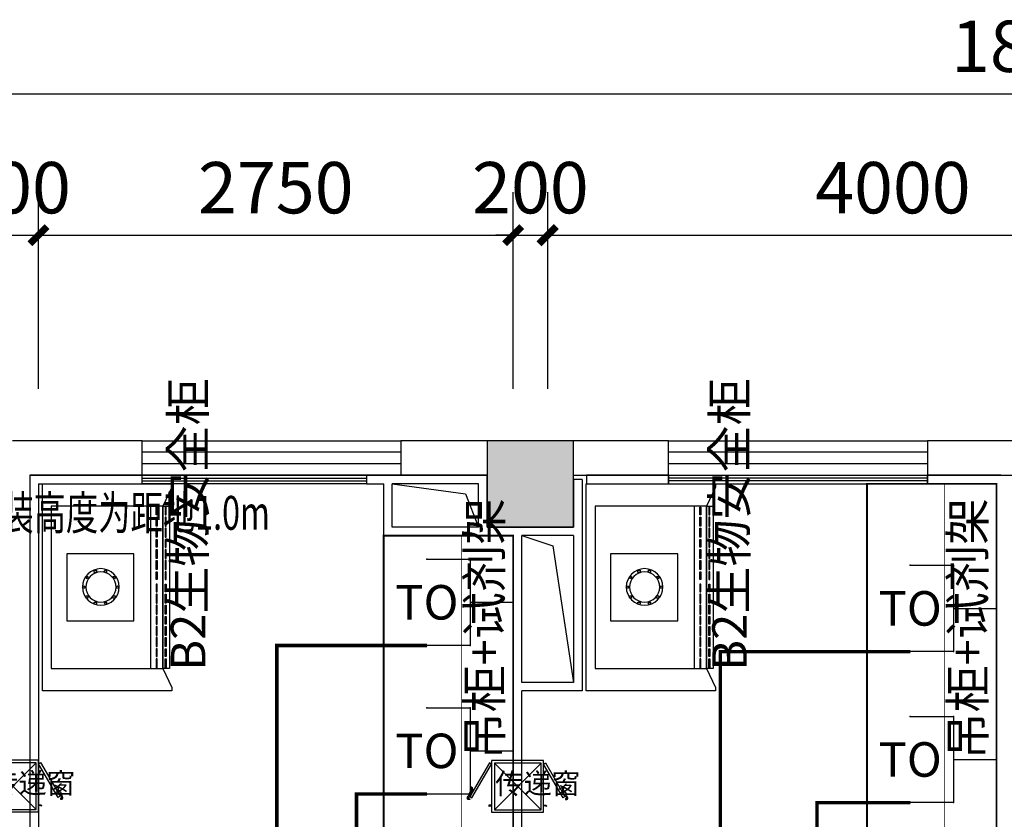
# Model space of a CAD drawing. Extents: x 0 to 323485, y -108270 to 116885.
# Drawn here: x 209468 to 215173, y -18199 to -13566 of the extents above; entities that cross this region are included whole.
import ezdxf
from ezdxf.enums import TextEntityAlignment as Align

# ---------------------------------------------------------------- set-up
doc = ezdxf.new("R2010")
doc.units = 0
doc.header["$LTSCALE"] = 1000
doc.layers.get('0').update_dxf_attribs({"linetype": 'CONTINUOUS'})
doc.layers.get('Defpoints').update_dxf_attribs({"linetype": 'CONTINUOUS'})
for name, color, linetype in [('COLUMN', 9, 'CONTINUOUS'), ('EQUIP-通讯', 3, 'CONTINUOUS'), ('PUB_DIM', 3, 'CONTINUOUS'), ('PUB_HATCH', 8, 'CONTINUOUS'), ('SIG_TEXT', 7, 'CONTINUOUS'), ('WALL', 9, 'CONTINUOUS'), ('WALL-MOVE', 6, 'CONTINUOUS'), ('WINDOW', 8, 'CONTINUOUS'), ('WIRE-照明', 1, 'CONTINUOUS'), ('实验台', 1, 'CONTINUOUS'), ('实验家具', 1, 'CONTINUOUS'), ('房间名称', 3, 'CONTINUOUS'), ('改造', 40, 'CONTINUOUS')]:
    doc.layers.add(name, color=color, linetype=linetype)
doc.styles.add('_TCH_DIM_T3', font='SIMPLEX', dxfattribs={"width": 0.705882, "bigfont": 'GBCBIG'})
doc.styles.add('_TEL_ATTDEF', font='GBENOR', dxfattribs={"width": 0.8, "height": 3, "bigfont": 'GBCBIG'})
doc.styles.add('_TEL_DIM', font='SIMPLEX', dxfattribs={"width": 0.8, "height": 3.5, "bigfont": 'HZTXT'})
doc.styles.get("Standard").update_dxf_attribs({"font": 'GBENOR', "bigfont": 'GBCBIG'})
doc.dimstyles.new('_TCH_ARCH&&100', dxfattribs={"dimtxt": 297.5, "dimasz": 100, "dimexe": 250, "dimexo": 300, "dimgap": 126.25, "dimtad": 1, "dimdec": 0, "dimzin": 0, "dimdsep": 46, "dimtxsty": '_TCH_DIM_T3', "dimblk": 'ARCHTICK', "dimcen": 0.09, "dimclrt": 7, "dimazin": 2, "dimtfac": 1, "dimtdec": 0, "dimtix": 1, "dimtmove": 2, "dimatfit": 3, "dimfxl": 0, "dimtolj": 1, "dimtzin": 0, "dimarcsym": 0})

# ---------------------------------------------------------------- blocks, each defined once
blk = doc.blocks.new('$equip$00001847')
for p, q in [((-0.5, 0.499), (-0.5, 0.999)), ((0.5, 0.999), (0.5, 0.499)), ((0.5, 0.499), (-0.5, 0.499)), ((0, 0.5), (0, 0))]:
    blk.add_line(p, q)
for p in [(-0.5, 0.999), (0.5, 0.999), (-0.5, 0.499), (0.5, 0.499), (0, 0)]:
    blk.add_point(p)
at = {"color": 7, "style": '_TEL_DIM'}
blk.add_attdef('$TEXT$', text='', height=0.4, dxfattribs=at).set_placement((0, 0.999), align=Align.MIDDLE_CENTER)
at = {"color": 7, "style": '_TEL_DIM', "flags": 1}
blk.add_attdef('A', text='', height=0.00002, dxfattribs=at).set_placement((0, 0), align=Align.MIDDLE_CENTER)
blk = doc.blocks.new('67586')
at = {"color": 0}
for points in [[(355034.3, 39500.1), (353834.4, 39500.1), (353834.4, 38763.3), (353834.4, 38750.4), (353847.4, 38750.4), (353853.8, 38750.4), (353963.7, 38802.1), (354905, 38802.1), (355014.9, 38750.4), (355021.4, 38750.4), (355034.3, 38750.4), (355034.3, 38763.3)], [(353963.7, 39448.3), (354905, 39448.3), (354905, 38802.1), (353963.7, 38802.1)], [(353963.7, 38873.3), (354905, 38873.3), (354905, 38802.1), (353963.7, 38802.1)], [(353963.7, 38763.3), (354905, 38763.3), (354905, 38802.1), (353963.7, 38802.1)]]:
    blk.add_lwpolyline(points, close=True, dxfattribs=at)
at = {"color": 8, "lineweight": 25}
for points in [[(354239.2, 39358.4), (354628.4, 39358.4), (354628.4, 38969.2), (354239.2, 38969.2)], [(354384, 39240.8), (354379.5, 39245.3), (354374.9, 39249.8), (354370.4, 39245.3), (354370.4, 39240.8), (354370.4, 39236.2), (354374.9, 39236.2), (354379.5, 39236.2)], [(354438.3, 39258.9), (354438.3, 39263.4), (354433.8, 39267.9), (354429.2, 39263.4), (354424.7, 39258.9), (354429.2, 39254.3), (354433.8, 39254.3), (354438.3, 39254.3)], [(354497.1, 39240.8), (354497.1, 39245.3), (354488.1, 39249.8), (354483.5, 39245.3), (354483.5, 39240.8), (354483.5, 39236.2), (354488.1, 39236.2), (354497.1, 39236.2)], [(354347.8, 39191), (354347.8, 39200), (354338.7, 39200), (354334.2, 39200), (354334.2, 39191), (354334.2, 39186.4), (354338.7, 39186.4), (354347.8, 39186.4)], [(354533.3, 39191), (354528.8, 39200), (354524.3, 39200), (354519.7, 39200), (354519.7, 39191), (354519.7, 39186.4), (354524.3, 39186.4), (354528.8, 39186.4)], [(354347.8, 39132.1), (354347.8, 39136.7), (354338.7, 39141.2), (354334.2, 39136.7), (354334.2, 39132.1), (354334.2, 39127.6), (354338.7, 39127.6), (354347.8, 39127.6)], [(354533.3, 39132.1), (354528.8, 39136.7), (354524.3, 39141.2), (354519.7, 39136.7), (354519.7, 39132.1), (354519.7, 39127.6), (354524.3, 39127.6), (354528.8, 39127.6)], [(354384, 39082.4), (354379.5, 39091.4), (354374.9, 39091.4), (354370.4, 39091.4), (354370.4, 39082.4), (354370.4, 39077.8), (354374.9, 39077.8), (354379.5, 39077.8)], [(354497.1, 39082.4), (354497.1, 39091.4), (354488.1, 39091.4), (354483.5, 39091.4), (354483.5, 39082.4), (354483.5, 39077.8), (354488.1, 39077.8), (354497.1, 39077.8)], [(354438.3, 39064.3), (354438.3, 39068.8), (354433.8, 39073.3), (354429.2, 39068.8), (354424.7, 39064.3), (354429.2, 39059.7), (354433.8, 39059.7), (354438.3, 39059.7)], [(353968.9, 38834.5), (354014.2, 38834.5), (354014.2, 38840.9), (353968.9, 38840.9)], [(353968.9, 38789.2), (354014.2, 38789.2), (354014.2, 38782.7), (353968.9, 38782.7)], [(354027.1, 38834.5), (354078.8, 38834.5), (354078.8, 38840.9), (354027.1, 38840.9)], [(354027.1, 38789.2), (354078.8, 38789.2), (354078.8, 38782.7), (354027.1, 38782.7)], [(354091.7, 38834.5), (354143.5, 38834.5), (354143.5, 38840.9), (354091.7, 38840.9)], [(354091.7, 38789.2), (354143.5, 38789.2), (354143.5, 38782.7), (354091.7, 38782.7)], [(354156.4, 38834.5), (354201.6, 38834.5), (354201.6, 38840.9), (354156.4, 38840.9)], [(354156.4, 38789.2), (354201.6, 38789.2), (354201.6, 38782.7), (354156.4, 38782.7)], [(354214.6, 38834.5), (354266.3, 38834.5), (354266.3, 38840.9), (354214.6, 38840.9)], [(354214.6, 38789.2), (354266.3, 38789.2), (354266.3, 38782.7), (354214.6, 38782.7)], [(354279.2, 38834.5), (354330.9, 38834.5), (354330.9, 38840.9), (354279.2, 38840.9)], [(354279.2, 38789.2), (354330.9, 38789.2), (354330.9, 38782.7), (354279.2, 38782.7)], [(354343.9, 38834.5), (354389.1, 38834.5), (354389.1, 38840.9), (354343.9, 38840.9)], [(354343.9, 38789.2), (354389.1, 38789.2), (354389.1, 38782.7), (354343.9, 38782.7)], [(354460.2, 38834.5), (354415, 38834.5), (354415, 38840.9), (354460.2, 38840.9)], [(354460.2, 38789.2), (354415, 38789.2), (354415, 38782.7), (354460.2, 38782.7)], [(354524.9, 38834.5), (354473.2, 38834.5), (354473.2, 38840.9), (354524.9, 38840.9)], [(354524.9, 38789.2), (354473.2, 38789.2), (354473.2, 38782.7), (354524.9, 38782.7)], [(354589.6, 38834.5), (354537.8, 38834.5), (354537.8, 38840.9), (354589.6, 38840.9)], [(354589.6, 38789.2), (354537.8, 38789.2), (354537.8, 38782.7), (354589.6, 38782.7)], [(354647.7, 38834.5), (354602.5, 38834.5), (354602.5, 38840.9), (354647.7, 38840.9)], [(354647.7, 38789.2), (354602.5, 38789.2), (354602.5, 38782.7), (354647.7, 38782.7)], [(354712.4, 38834.5), (354660.7, 38834.5), (354660.7, 38840.9), (354712.4, 38840.9)], [(354712.4, 38789.2), (354660.7, 38789.2), (354660.7, 38782.7), (354712.4, 38782.7)], [(354777, 38834.5), (354725.3, 38834.5), (354725.3, 38840.9), (354777, 38840.9)], [(354777, 38789.2), (354725.3, 38789.2), (354725.3, 38782.7), (354777, 38782.7)], [(354835.2, 38834.5), (354790, 38834.5), (354790, 38840.9), (354835.2, 38840.9)], [(354835.2, 38789.2), (354790, 38789.2), (354790, 38782.7), (354835.2, 38782.7)], [(354899.9, 38834.5), (354848.2, 38834.5), (354848.2, 38840.9), (354899.9, 38840.9)], [(354899.9, 38789.2), (354848.2, 38789.2), (354848.2, 38782.7), (354899.9, 38782.7)]]:
    blk.add_lwpolyline(points, close=True, dxfattribs=at)
for centre, radius in [((354431.8, 39161.2), 106.1), ((354432.3, 39160.8), 87.5)]:
    blk.add_circle(centre, radius, dxfattribs=at)
blk = doc.blocks.new('_ArchTick')
at = {"color": 0, "linetype": 'ByBlock', "const_width": 0.4}
blk.add_lwpolyline([(-0.5, -0.5), (0.5, 0.5)], dxfattribs=at)
blk = doc.blocks.new('*D138')
at = {"layer": 'Defpoints', "color": 0, "transparency": 16777216}
for p in [(23150.5, 40518.1), (5050.5, 38508.2), (23150.5, 38508.2)]:
    blk.add_point(p, dxfattribs=at)
at = {"layer": 'PUB_DIM', "color": 0, "lineweight": -2, "transparency": 16777216}
for p, q in [((5050.5, 38808.2), (5050.5, 40768.1)), ((23150.5, 38808.2), (23150.5, 40768.1)), ((5050.5, 40518.1), (23150.5, 40518.1))]:
    blk.add_line(p, q, dxfattribs=at)
at = {"layer": 'PUB_DIM', "color": 0, "lineweight": -2, "transparency": 16777216, "xscale": 100, "yscale": 100, "zscale": 100, "rotation": 180}
blk.add_blockref('_ArchTick', (5050.5, 40518.1), dxfattribs=at)
at = {"layer": 'PUB_DIM', "color": 0, "lineweight": -2, "transparency": 16777216, "xscale": 100, "yscale": 100, "zscale": 100}
blk.add_blockref('_ArchTick', (23150.5, 40518.1), dxfattribs=at)
at = {"layer": 'PUB_DIM', "color": 7, "transparency": 16777216, "insert": (14100.5, 40793.1), "char_height": 297.5, "attachment_point": 5, "style": '_TCH_DIM_T3'}
blk.add_mtext('\\A1;18100', dxfattribs=at)
blk = doc.blocks.new('*D139')
at = {"layer": 'Defpoints', "color": 0, "transparency": 16777216}
for p in [(15200.5, 39698.9), (11200.5, 38508.2), (15200.5, 38508.2)]:
    blk.add_point(p, dxfattribs=at)
at = {"layer": 'PUB_DIM', "color": 0, "lineweight": -2, "transparency": 16777216}
for p, q in [((11200.5, 38808.2), (11200.5, 39948.9)), ((15200.5, 38808.2), (15200.5, 39948.9)), ((11200.5, 39698.9), (15200.5, 39698.9))]:
    blk.add_line(p, q, dxfattribs=at)
at = {"layer": 'PUB_DIM', "color": 0, "lineweight": -2, "transparency": 16777216, "xscale": 100, "yscale": 100, "zscale": 100, "rotation": 180}
blk.add_blockref('_ArchTick', (11200.5, 39698.9), dxfattribs=at)
at = {"layer": 'PUB_DIM', "color": 0, "lineweight": -2, "transparency": 16777216, "xscale": 100, "yscale": 100, "zscale": 100}
blk.add_blockref('_ArchTick', (15200.5, 39698.9), dxfattribs=at)
at = {"layer": 'PUB_DIM', "color": 7, "transparency": 16777216, "insert": (13200.5, 39973.9), "char_height": 297.5, "attachment_point": 5, "style": '_TCH_DIM_T3'}
blk.add_mtext('\\A1;4000', dxfattribs=at)
blk = doc.blocks.new('*D142')
at = {"layer": 'Defpoints', "color": 0, "transparency": 16777216}
for p in [(11200.5, 39698.9), (11000.5, 38508.2), (11200.5, 38508.2)]:
    blk.add_point(p, dxfattribs=at)
at = {"layer": 'PUB_DIM', "color": 0, "lineweight": -2, "transparency": 16777216}
for p, q in [((11000.5, 38808.2), (11000.5, 39948.9)), ((11200.5, 38808.2), (11200.5, 39948.9)), ((11000.5, 39698.9), (10900.5, 39698.9)), ((11000.5, 39698.9), (11200.5, 39698.9)), ((11200.5, 39698.9), (11300.5, 39698.9))]:
    blk.add_line(p, q, dxfattribs=at)
at = {"layer": 'PUB_DIM', "color": 0, "lineweight": -2, "transparency": 16777216, "xscale": 100, "yscale": 100, "zscale": 100}
blk.add_blockref('_ArchTick', (11000.5, 39698.9), dxfattribs=at)
at = {"layer": 'PUB_DIM', "color": 0, "lineweight": -2, "transparency": 16777216, "xscale": 100, "yscale": 100, "zscale": 100, "rotation": 180}
blk.add_blockref('_ArchTick', (11200.5, 39698.9), dxfattribs=at)
at = {"layer": 'PUB_DIM', "color": 7, "transparency": 16777216, "insert": (11100.5, 39973.9), "char_height": 297.5, "attachment_point": 5, "style": '_TCH_DIM_T3'}
blk.add_mtext('\\A1;200', dxfattribs=at)
blk = doc.blocks.new('*D143')
at = {"layer": 'Defpoints', "color": 0, "transparency": 16777216}
for p in [(8250.5, 39698.9), (7950.5, 38508.2), (8250.5, 38508.2)]:
    blk.add_point(p, dxfattribs=at)
at = {"layer": 'PUB_DIM', "color": 0, "lineweight": -2, "transparency": 16777216}
for p, q in [((7950.5, 38808.2), (7950.5, 39948.9)), ((8250.5, 38808.2), (8250.5, 39948.9)), ((7950.5, 39698.9), (7850.5, 39698.9)), ((7950.5, 39698.9), (8250.5, 39698.9)), ((8250.5, 39698.9), (8350.5, 39698.9))]:
    blk.add_line(p, q, dxfattribs=at)
at = {"layer": 'PUB_DIM', "color": 0, "lineweight": -2, "transparency": 16777216, "xscale": 100, "yscale": 100, "zscale": 100}
blk.add_blockref('_ArchTick', (7950.5, 39698.9), dxfattribs=at)
at = {"layer": 'PUB_DIM', "color": 0, "lineweight": -2, "transparency": 16777216, "xscale": 100, "yscale": 100, "zscale": 100, "rotation": 180}
blk.add_blockref('_ArchTick', (8250.5, 39698.9), dxfattribs=at)
at = {"layer": 'PUB_DIM', "color": 7, "transparency": 16777216, "insert": (8100.5, 39973.9), "char_height": 297.5, "attachment_point": 5, "style": '_TCH_DIM_T3'}
blk.add_mtext('\\A1;300', dxfattribs=at)
blk = doc.blocks.new('*D144')
at = {"layer": 'Defpoints', "color": 0, "transparency": 16777216}
for p in [(11000.5, 39698.9), (8250.5, 38508.2), (11000.5, 38508.2)]:
    blk.add_point(p, dxfattribs=at)
at = {"layer": 'PUB_DIM', "color": 0, "lineweight": -2, "transparency": 16777216}
for p, q in [((8250.5, 38808.2), (8250.5, 39948.9)), ((11000.5, 38808.2), (11000.5, 39948.9)), ((8250.5, 39698.9), (11000.5, 39698.9))]:
    blk.add_line(p, q, dxfattribs=at)
at = {"layer": 'PUB_DIM', "color": 0, "lineweight": -2, "transparency": 16777216, "xscale": 100, "yscale": 100, "zscale": 100, "rotation": 180}
blk.add_blockref('_ArchTick', (8250.5, 39698.9), dxfattribs=at)
at = {"layer": 'PUB_DIM', "color": 0, "lineweight": -2, "transparency": 16777216, "xscale": 100, "yscale": 100, "zscale": 100}
blk.add_blockref('_ArchTick', (11000.5, 39698.9), dxfattribs=at)
at = {"layer": 'PUB_DIM', "color": 7, "transparency": 16777216, "insert": (9625.5, 39973.9), "char_height": 297.5, "attachment_point": 5, "style": '_TCH_DIM_T3'}
blk.add_mtext('\\A1;2750', dxfattribs=at)
blk = doc.blocks.new('$WINLIB2D$00000001')
at = {"color": 0}
for points in [[(-0.5, 0.5), (-0.5, -0.5)], [(-0.5, 0.5), (0.5, 0.5)], [(0.5, -0.5), (0.5, 0.5)], [(0.5, 0.1667), (-0.5, 0.1667)], [(0.5, -0.1667), (-0.5, -0.1667)], [(-0.5, -0.5), (0.5, -0.5)]]:
    blk.add_lwpolyline(points, dxfattribs=at)
blk = doc.blocks.new('_FZH')
blk.add_lwpolyline([(-0.5, -0.5), (0.5, -0.5), (0.5, 0.5), (-0.5, 0.5)], close=True)
at = {"layer": 'PUB_HATCH'}
blk.add_solid([(-0.5, -0.5), (0.5, -0.5), (-0.5, 0.5), (0.5, 0.5)], dxfattribs=at)
blk = doc.blocks.new('传递窗')
at = {"color": 0, "lineweight": 25}
for points in [[(342088, 27816), (342110, 27802), (342338, 28193), (342315, 28207)], [(342338, 28234), (342938, 28234), (342938, 27634), (342338, 27634)], [(343188, 27816), (343165, 27802), (342938, 28193), (342961, 28207)], [(342097, 27829), (342110, 27857), (342092, 27870), (342088, 27870), (342083, 27866), (342074, 27848), (342074, 27843), (342078, 27843)], [(343179, 27829), (343161, 27857), (343184, 27870), (343188, 27870), (343188, 27866), (343197, 27848), (343202, 27843), (343197, 27843)]]:
    blk.add_lwpolyline(points, close=True, dxfattribs=at)
at = {"color": 8, "lineweight": 25}
blk.add_lwpolyline([(342365, 28202), (342906, 28202), (342906, 27661), (342365, 27661)], close=True, dxfattribs=at)
for points in [[(342906, 28202), (342365, 27661)], [(342906, 27661), (342365, 28202)]]:
    blk.add_lwpolyline(points, dxfattribs=at)
at = {"color": 0, "lineweight": 25}
for points in [[(342092, 27834), (342078, 27820), (342069, 27807), (342065, 27802), (342065, 27797), (342065, 27793), (342074, 27793), (342078, 27793), (342083, 27793), (342083, 27788), (342083, 27784), (342074, 27784), (342065, 27784), (342060, 27788), (342056, 27793), (342056, 27797), (342060, 27811), (342065, 27820), (342065, 27825), (342069, 27829), (342078, 27843)], [(342092, 27866), (342101, 27884), (342106, 27902), (342101, 27911), (342101, 27920), (342097, 27925), (342101, 27929), (342110, 27925), (342110, 27920), (342115, 27911), (342115, 27902), (342115, 27888), (342110, 27875), (342106, 27861)], [(343179, 27866), (343175, 27884), (343170, 27902), (343170, 27911), (343175, 27920), (343175, 27925), (343175, 27929), (343170, 27929), (343165, 27925), (343161, 27920), (343161, 27911), (343156, 27902), (343161, 27888), (343165, 27875), (343170, 27861)], [(343184, 27834), (343197, 27820), (343202, 27807), (343206, 27802), (343211, 27797), (343211, 27793), (343206, 27793), (343202, 27793), (343197, 27793), (343193, 27793), (343188, 27788), (343188, 27784), (343193, 27784), (343202, 27784), (343211, 27784), (343215, 27788), (343215, 27793), (343215, 27797), (343215, 27811), (343211, 27820), (343206, 27825), (343202, 27829), (343197, 27843)], [(342338, 27716), (342324, 27716), (342315, 27716), (342310, 27716), (342306, 27716), (342301, 27711), (342301, 27707), (342306, 27702), (342306, 27707), (342310, 27711), (342315, 27711), (342324, 27711), (342338, 27707)], [(342938, 27716), (342947, 27716), (342961, 27716), (342965, 27716), (342970, 27716), (342970, 27711), (342970, 27707), (342970, 27702), (342965, 27707), (342965, 27711), (342961, 27711), (342952, 27711), (342938, 27707)]]:
    blk.add_lwpolyline(points, dxfattribs=at)
blk = doc.blocks.new('3369')
at = {"layer": 'WALL', "color": 8}
for p, q in [((8850.5, 38508.2), (8100.5, 38508.2)), ((8850.5, 38308.2), (8850.5, 38508.2)), ((10850.5, 38508.2), (10350.5, 38508.2)), ((10350.5, 38508.2), (10350.5, 38308.2)), ((11900.5, 38508.2), (11350.5, 38508.2)), ((11900.5, 38308.2), (11900.5, 38508.2)), ((14900.5, 38508.2), (13400.5, 38508.2)), ((13400.5, 38508.2), (13400.5, 38308.2)), ((8200.5, 38308.2), (8200.5, 33258.2)), ((8200.5, 38308.2), (8850.5, 38308.2)), ((10350.5, 38308.2), (10850.5, 38308.2)), ((11350.5, 38308.2), (11900.5, 38308.2)), ((13400.5, 38308.2), (14900.5, 38308.2))]:
    blk.add_line(p, q, dxfattribs=at)
at = {"layer": 'WALL-MOVE', "color": 8}
for p, q in [((8200.5, 38308.2), (8200.5, 33258.2)), ((8850.5, 38308.2), (8200.5, 38308.2)), ((8850.5, 38258.2), (8850.5, 38308.2)), ((10275.5, 38308.2), (10150.5, 38308.2)), ((10150.5, 38308.2), (10150.5, 38258.2)), ((10850.5, 38308.2), (10275.5, 38308.2)), ((10850.5, 38008.2), (10850.5, 38308.2)), ((11350.5, 38283.2), (11350.5, 38008.2)), ((11400.5, 38283.2), (11350.5, 38283.2)), ((11400.5, 38283.2), (11400.5, 37983.2)), ((11900.5, 38308.2), (11425.5, 38308.2)), ((11425.5, 38308.2), (11425.5, 38258.2)), ((11900.5, 38258.2), (11900.5, 38308.2)), ((13825.5, 38308.2), (13400.5, 38308.2)), ((13400.5, 38308.2), (13400.5, 38258.2)), ((13825.5, 38308.2), (16900.5, 38308.2)), ((8250.5, 38258.2), (8250.5, 33308.2)), ((8250.5, 38258.2), (8850.5, 38258.2)), ((10150.5, 38258.2), (10250.5, 38258.2)), ((10250.5, 37958.2), (10250.5, 38258.2)), ((10300.5, 38008.2), (10300.5, 38258.2)), ((10800.5, 38258.2), (10300.5, 38258.2)), ((10800.5, 38008.2), (10800.5, 38258.2)), ((11425.5, 38258.2), (11900.5, 38258.2)), ((13400.5, 38258.2), (13800.5, 38258.2)), ((13800.5, 34558.2), (13800.5, 38258.2)), ((10800.5, 38008.2), (10300.5, 38008.2)), ((11025.5, 38008.2), (10850.5, 38008.2)), ((11350.5, 38008.2), (11025.5, 38008.2)), ((10825.5, 37958.2), (10250.5, 37958.2)), ((11000.5, 37958.2), (10825.5, 37958.2)), ((11000.5, 37083.2), (11000.5, 37958.2)), ((11350.5, 37958.2), (11050.5, 37958.2)), ((11050.5, 37108.2), (11050.5, 37958.2)), ((11350.5, 37958.2), (11350.5, 37108.2)), ((11400.5, 37983.2), (11400.5, 37058.2)), ((11000.5, 34558.2), (11000.5, 37083.2)), ((11350.5, 37108.2), (11050.5, 37108.2)), ((11050.5, 34533.2), (11050.5, 37058.2)), ((11400.5, 37058.2), (11050.5, 37058.2))]:
    blk.add_line(p, q, dxfattribs=at)
for points in [[(10300.5, 38258.2), (10724.2, 38200), (10800.5, 38008.2)], [(11050.5, 37958.2), (11231.1, 37898.5), (11350.5, 37108.2)]]:
    blk.add_lwpolyline(points, dxfattribs=at)
at = {"layer": '实验台', "color": 8}
for points, const_width in [([(13800.5, 34558.2), (13800.5, 38258.2), (13050.5, 38258.2), (13050.5, 34558.2)], 10), ([(13800.5, 38258.2), (13800.5, 34558.2), (13500.5, 34558.2), (13500.5, 38258.2)], 5), ([(11000.5, 37958.2), (11000.5, 34558.2), (10700.5, 34558.2), (10700.5, 37958.2)], 5)]:
    blk.add_lwpolyline(points, close=True, dxfattribs=dict(at, const_width=const_width))
at = {"layer": '实验台', "color": 8, "const_width": 10}
blk.add_lwpolyline([(11000.5, 34558.2), (11000.5, 34558.2), (10250.5, 34558.2), (10250.5, 37958.2), (10250.5, 37958.2), (10250.5, 37958.2), (11000.5, 37958.2), (11000.5, 34558.2)], dxfattribs=at)
at = {"layer": 'COLUMN', "color": 8, "xscale": 500, "yscale": 500, "zscale": 500, "rotation": 270}
blk.add_blockref('_FZH', (11100.5, 38258.2), dxfattribs=at)
at = {"layer": 'WINDOW', "color": 8}
for p, xscale, yscale, zscale, rotation in [((9600.5, 38408.2), -1500, 200, -1500, 180), ((12650.5, 38408.2), -1500, 200, -1500, 180), ((9500.5, 38283.2), 1300, -50, 1300, 179.9999999999731)]:
    blk.add_blockref('$WINLIB2D$00000001', p, dxfattribs=dict(at, xscale=xscale, yscale=yscale, zscale=zscale, rotation=rotation))
for name, p, xscale, yscale, zscale in [('$WINLIB2D$00000001', (12650.5, 38283.2), 1500, 50, 1500), ('传递窗', (179419.4, 22540.3), -0.5, 0.5, 0.5), ('传递窗', (182344.5, 22538.4), -0.5, 0.5, 0.5)]:
    blk.add_blockref(name, p, dxfattribs=dict(at, xscale=xscale, yscale=yscale, zscale=zscale))
at = {"layer": '实验家具', "color": 8, "xscale": -1, "rotation": 90}
for p in [(47773.1, 392092.6), (50923.1, 392092.6)]:
    blk.add_blockref('67586', p, dxfattribs=at)
at = {"layer": '房间名称', "color": 8}
for s, p in [('B2生物安全柜', (9217.3, 37175)), ('B2生物安全柜', (12353.8, 37175)), ('吊柜+试剂架', (10933.7, 36661.4)), ('吊柜+试剂架', (13733.7, 36661.4))]:
    blk.add_text(s, height=200, rotation=90, dxfattribs=at).set_placement(p)
for p in [(7970.6, 36463.4), (10896.8, 36461.5)]:
    blk.add_text('传递窗', height=120, dxfattribs=at).set_placement(p)
at = {"layer": 'PUB_DIM', "color": 8}
for p1, p2, distance, picture, middle in [((5050.5, 38508.2), (23150.5, 38508.2), 2009.9, '*D138', (14100.5, 40793.1)), ((7950.5, 38508.2), (8250.5, 38508.2), 1190.8, '*D143', (8100.5, 39973.9)), ((8250.5, 38508.2), (11000.5, 38508.2), 1190.8, '*D144', (9625.5, 39973.9)), ((11000.5, 38508.2), (11200.5, 38508.2), 1190.8, '*D142', (11100.5, 39973.9)), ((11200.5, 38508.2), (15200.5, 38508.2), 1190.8, '*D139', (13200.5, 39973.9))]:
    dim = blk.add_aligned_dim(p1=p1, p2=p2, distance=distance, dimstyle='_TCH_ARCH&&100', dxfattribs=at)
    dim.commit()
    dim.dimension.update_dxf_attribs({"geometry": picture, "text_midpoint": middle})

msp = doc.modelspace()

# ---------------------------------------------------------------- linework, layer by layer
at = {"layer": 'WIRE-照明', "const_width": 20}
for points in [[(211827.7, -17191.4), (210958, -17191.4), (210958, -21971.7)], [(214627.7, -17226.8), (213526.9, -17226.8), (213526.9, -21971.7)], [(211827.7, -18052), (211419.6, -18052), (211419.6, -21971.7)], [(214627.7, -18102), (214087.4, -18102), (214087.4, -21971.7)]]:
    msp.add_lwpolyline(points, dxfattribs=at)

# ---------------------------------------------------------------- block references
at = {"layer": 'EQUIP-通讯'}
ref = msp.add_blockref('$equip$00001847', (212327.2, -16941.4), dxfattribs=dict(at, xscale=500, yscale=500, zscale=500, rotation=90))
ref.add_attrib('$TEXT$', 'TO', dxfattribs={"layer": '0', "color": 7, "height": 200, "style": '_TEL_ATTDEF'}).set_placement((211827.7, -16941.4), align=Align.MIDDLE_CENTER)
ref = msp.add_blockref('$equip$00001847', (215127.2, -16976.8), dxfattribs=dict(at, xscale=500, yscale=500, zscale=500, rotation=90))
ref.add_attrib('$TEXT$', 'TO', dxfattribs={"layer": '0', "color": 7, "height": 200, "style": '_TEL_ATTDEF'}).set_placement((214627.7, -16976.8), align=Align.MIDDLE_CENTER)
ref = msp.add_blockref('$equip$00001847', (212327.2, -17802), dxfattribs=dict(at, xscale=500, yscale=500, zscale=500, rotation=90))
ref.add_attrib('$TEXT$', 'TO', dxfattribs={"layer": '0', "color": 7, "height": 200, "style": '_TEL_ATTDEF'}).set_placement((211827.7, -17802), align=Align.MIDDLE_CENTER)
ref = msp.add_blockref('$equip$00001847', (215127.2, -17852), dxfattribs=dict(at, xscale=500, yscale=500, zscale=500, rotation=90))
ref.add_attrib('$TEXT$', 'TO', dxfattribs={"layer": '0', "color": 7, "height": 200, "style": '_TEL_ATTDEF'}).set_placement((214627.7, -17852), align=Align.MIDDLE_CENTER)
at = {"layer": '改造'}
msp.add_blockref('3369', (201326.7, -54513.4), dxfattribs=at)

# ---------------------------------------------------------------- texts
at = {"layer": 'SIG_TEXT', "color": 4, "style": '_TEL_DIM', "width": 0.7}
msp.add_text('边台处电话、网络插座安装高度为距地1.0m', height=196, rotation=0.0049, dxfattribs=at).set_placement((207303, -16521.4))

doc.saveas('drawing.dxf')
